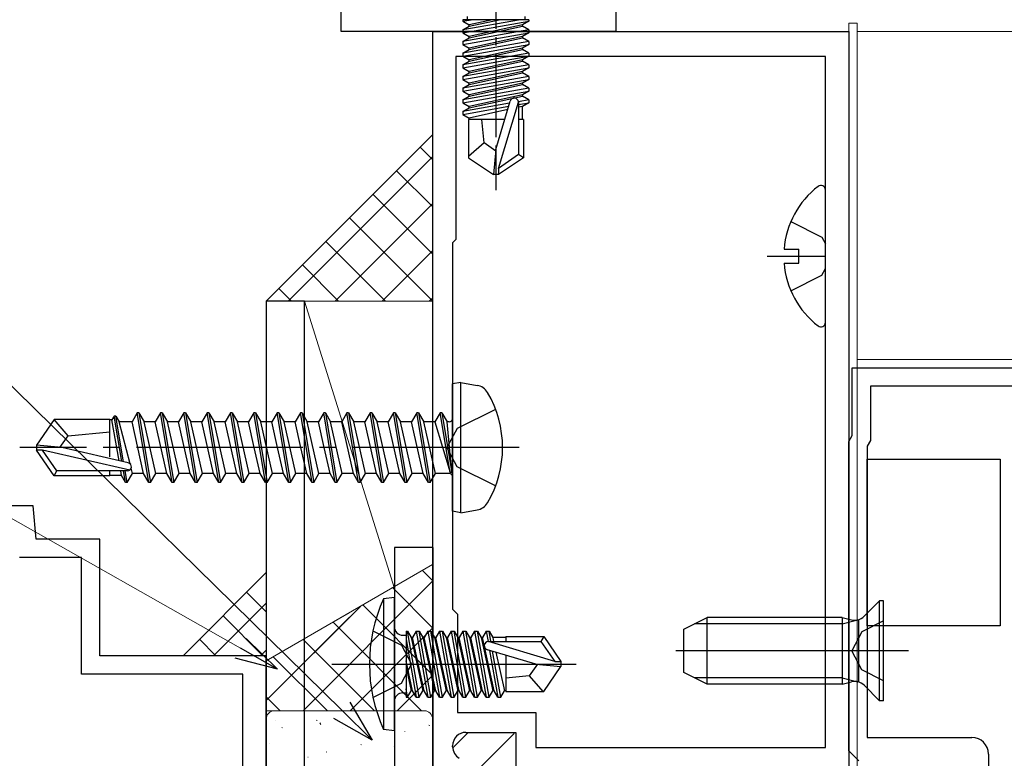
# Model space of a CAD drawing. Extents: x 105 to 1155, y 126 to 1689.
# Drawn here: x 403 to 462, y 355 to 399 of the extents above; entities that cross this region are included whole.
import ezdxf

# ---------------------------------------------------------------- set-up
doc = ezdxf.new("R2010")
doc.units = 0
doc.linetypes.add('YCENTER_1', pattern=[13, 10, -1, 1, -1])
doc.linetypes.add('YHIDDEN_1', pattern=[4, 3, -1])
for name, color, linetype, lineweight in [('YKK_11', 7, 'CONTINUOUS', 30), ('YKK_11E', 7, 'CONTINUOUS', 13), ('YKK_12', 2, 'CONTINUOUS', 13), ('YKK_13', 4, 'CONTINUOUS', 30), ('YKK_D', 6, 'CONTINUOUS', 13), ('YSS_K', 3, 'CONTINUOUS', 13)]:
    doc.layers.add(name, color=color, linetype=linetype, lineweight=lineweight)

msp = doc.modelspace()

# ---------------------------------------------------------------- linework, layer by layer
at = {"layer": 'YKK_11', "color": 30, "linetype": 'ByBlock', "lineweight": -2, "ltscale": 0.5}
for p, q in [((422.049, 398.183), (422.049, 439.483)), ((438.549, 406.483), (438.549, 398.183)), ((438.549, 398.183), (422.049, 398.183))]:
    msp.add_line(p, q, dxfattribs=at)
at = {"layer": 'YKK_11', "color": 211, "linetype": 'ByBlock', "lineweight": -2}
for p, q in [((427.553, 353.333), (427.553, 398.183)), ((427.553, 398.183), (452.553, 398.183)), ((452.553, 398.183), (452.553, 350.283)), ((451.153, 396.683), (428.953, 396.683)), ((428.953, 396.683), (428.953, 385.683)), ((451.153, 355.183), (451.153, 396.683)), ((428.953, 385.683), (428.753, 385.483)), ((428.753, 385.483), (428.753, 363.483)), ((428.753, 363.483), (429.053, 363.183)), ((429.053, 363.183), (429.053, 357.283)), ((429.053, 357.283), (433.753, 357.283)), ((433.753, 357.283), (433.753, 355.183)), ((429.553, 356.083), (432.553, 356.083)), ((432.553, 356.083), (432.553, 353.333)), ((428.753, 355.219), (428.753, 355.283)), ((433.753, 355.183), (451.153, 355.183))]:
    msp.add_line(p, q, dxfattribs=at)
at = {"layer": 'YKK_11', "color": 211, "linetype": 'ByBlock', "lineweight": -2, "ltscale": 0.5}
for p, q in [((452.753, 377.983), (475.553, 377.983)), ((452.753, 373.903), (452.753, 377.983)), ((465.553, 376.883), (453.853, 376.883)), ((453.853, 376.883), (453.853, 373.608)), ((452.553, 373.557), (452.753, 373.903)), ((452.553, 355.483), (452.553, 373.557)), ((453.853, 373.608), (453.653, 373.262)), ((453.653, 373.262), (453.653, 355.783)), ((453.653, 355.783), (459.953, 355.783)), ((452.553, 354.983), (452.553, 355.483)), ((452.853, 354.683), (452.553, 354.983)), ((453.153, 354.383), (452.853, 354.683)), ((460.953, 354.783), (460.953, 350.883))]:
    msp.add_line(p, q, dxfattribs=at)
at = {"layer": 'YKK_11', "color": 211, "linetype": 'Continuous', "lineweight": -2}
for p, q in [((427.553, 351.124), (432.443, 356.015)), ((428.755, 355.155), (429.683, 356.083))]:
    msp.add_line(p, q, dxfattribs=at)
at = {"layer": 'YKK_11', "color": 211, "linetype": 'ByBlock', "lineweight": -2}
for centre, start, end in [((429.553, 355.283), 90.00001, 179.99999), ((429.553, 355.219), 180, 239.99671)]:
    msp.add_arc(centre, 0.8, start, end, dxfattribs=at)
at = {"layer": 'YKK_11', "color": 211, "linetype": 'ByBlock', "lineweight": -2, "ltscale": 0.5}
msp.add_arc((459.953, 354.783), 1, 0.00001, 89.99999, dxfattribs=at)
at = {"layer": 'YKK_11E', "color": 4, "linetype": 'ByBlock', "lineweight": -2, "ltscale": 0.5}
for p, q in [((403.552, 369.683, 0), (399.727, 369.683, 0)), ((403.727, 367.683, 0), (403.552, 369.683, 0)), ((407.552, 367.683, 0), (403.727, 367.683, 0)), ((407.552, 360.683, 0), (407.552, 367.683, 0)), ((406.452, 366.583, 0), (402.719, 366.583, 0)), ((406.452, 359.583, 0), (406.452, 366.583, 0)), ((417.552, 360.683, 0), (407.552, 360.683, 0)), ((417.552, 309.983, 0), (417.552, 360.683, 0)), ((416.152, 359.583, 0), (406.452, 359.583, 0)), ((416.152, 317.783, 0), (416.152, 359.583, 0))]:
    msp.add_line(p, q, dxfattribs=at)
at = {"layer": 'YKK_12'}
for p, q in [((452.553, 398.683), (452.553, 337.683)), ((453.053, 398.683), (452.553, 398.683)), ((453.053, 337.383), (453.053, 398.683)), ((453.053, 398.183), (650.043, 398.183)), ((453.053, 317.183), (453.053, 398.183)), ((453.053, 378.483), (650.043, 378.483))]:
    msp.add_line(p, q, dxfattribs=at)
at = {"layer": 'YKK_13', "linetype": 'YCENTER_1', "ltscale": 0.5}
msp.add_line((431.352, 403.337), (431.352, 388.654), dxfattribs=at)
at = {"layer": 'YKK_13'}
for p, q in [((433.331, 398.883), (429.373, 398.883)), ((429.373, 398.883), (429.373, 398.796)), ((429.373, 398.796), (429.867, 398.883)), ((432.838, 398.883), (429.373, 398.271)), ((429.373, 398.796), (429.752, 398.577)), ((429.373, 398.096), (433.331, 398.796)), ((429.622, 399.083), (429.622, 398.883)), ((431.152, 398.883), (429.752, 398.577)), ((429.752, 398.489), (431.553, 398.883)), ((433.331, 398.796), (432.952, 398.577)), ((433.082, 399.083), (433.082, 398.883)), ((433.331, 398.883), (433.331, 398.796)), ((429.373, 398.271), (429.752, 398.489)), ((433.331, 398.271), (429.373, 397.571)), ((429.373, 398.271), (429.373, 398.096)), ((429.752, 398.489), (429.752, 398.577)), ((432.952, 398.577), (429.752, 397.877)), ((429.752, 397.789), (432.952, 398.489)), ((432.952, 398.489), (432.952, 398.577)), ((433.331, 398.271), (432.952, 398.489)), ((433.331, 398.271), (433.331, 398.096)), ((429.373, 397.396), (433.331, 398.096)), ((429.373, 398.096), (429.752, 397.877)), ((429.373, 397.571), (429.752, 397.789)), ((432.952, 397.877), (429.752, 397.177)), ((429.752, 397.789), (429.752, 397.877)), ((429.752, 397.089), (432.952, 397.789)), ((433.331, 398.096), (432.952, 397.877)), ((432.952, 397.789), (432.952, 397.877)), ((433.331, 397.571), (432.952, 397.789)), ((433.331, 397.571), (429.373, 396.871)), ((429.373, 397.571), (429.373, 397.396)), ((429.373, 396.696), (433.331, 397.396)), ((429.373, 397.396), (429.752, 397.177)), ((429.373, 396.871), (429.752, 397.089)), ((432.952, 397.177), (429.752, 396.477)), ((429.752, 397.089), (429.752, 397.177)), ((429.752, 396.389), (432.952, 397.089)), ((433.331, 397.396), (432.952, 397.177)), ((432.952, 397.089), (432.952, 397.177)), ((433.331, 396.871), (432.952, 397.089)), ((433.331, 397.571), (433.331, 397.396)), ((433.331, 396.871), (429.373, 396.171)), ((429.373, 396.871), (429.373, 396.696)), ((429.373, 395.996), (433.331, 396.696)), ((429.373, 396.696), (429.752, 396.477)), ((429.752, 396.389), (429.752, 396.477)), ((432.952, 396.477), (429.752, 395.777)), ((433.331, 396.696), (432.952, 396.477)), ((432.952, 396.389), (432.952, 396.477)), ((433.331, 396.871), (433.331, 396.696)), ((429.373, 396.171), (429.752, 396.389)), ((429.373, 396.171), (429.373, 395.996)), ((433.331, 396.171), (429.373, 395.471)), ((429.373, 395.996), (429.752, 395.777)), ((429.373, 395.296), (433.331, 395.996)), ((429.752, 395.689), (432.952, 396.389)), ((433.331, 396.171), (432.952, 396.389)), ((433.331, 395.996), (432.952, 395.777)), ((433.331, 396.171), (433.331, 395.996)), ((429.373, 395.471), (429.752, 395.689)), ((429.373, 395.471), (429.373, 395.296)), ((433.331, 395.471), (429.373, 394.771)), ((429.373, 395.296), (429.752, 395.077)), ((429.373, 394.596), (433.331, 395.296)), ((429.752, 395.689), (429.752, 395.777)), ((432.952, 395.777), (429.752, 395.077)), ((429.752, 394.989), (432.952, 395.689)), ((432.952, 395.689), (432.952, 395.777)), ((433.331, 395.471), (432.952, 395.689)), ((433.331, 395.296), (432.952, 395.077)), ((433.331, 395.471), (433.331, 395.296)), ((429.373, 394.771), (429.752, 394.989)), ((429.373, 394.771), (429.373, 394.596)), ((433.331, 394.771), (429.373, 394.071)), ((429.752, 394.989), (429.752, 395.077)), ((432.952, 395.077), (429.752, 394.377)), ((429.752, 394.289), (432.952, 394.989)), ((432.952, 394.989), (432.952, 395.077)), ((433.331, 394.771), (432.952, 394.989)), ((433.331, 394.771), (433.331, 394.596)), ((429.373, 394.596), (429.752, 394.377)), ((429.373, 393.896), (433.331, 394.596)), ((429.373, 394.071), (429.752, 394.289)), ((429.373, 394.071), (429.373, 393.896)), ((429.752, 394.289), (429.752, 394.377)), ((432.952, 394.377), (429.752, 393.677)), ((429.752, 393.589), (432.952, 394.289)), ((433.331, 394.071), (432.701, 393.959)), ((433.331, 394.596), (432.952, 394.377)), ((432.952, 394.289), (432.952, 394.377)), ((433.331, 394.071), (432.952, 394.289)), ((433.331, 394.071), (433.331, 393.896)), ((429.373, 393.896), (429.752, 393.677)), ((432.175, 393.866), (429.373, 393.371)), ((429.373, 393.196), (432.121, 393.682)), ((429.373, 393.371), (429.752, 393.589)), ((429.752, 393.589), (429.752, 393.677)), ((432.062, 393.482), (429.752, 392.977)), ((431.352, 391.09), (432.212, 393.99)), ((431.502, 389.945), (432.702, 393.935)), ((432.702, 393.935), (432.702, 390.788)), ((432.702, 393.785), (433.331, 393.896)), ((432.952, 393.677), (432.702, 393.623)), ((433.331, 393.896), (432.952, 393.677)), ((432.952, 392.883), (432.952, 393.677)), ((429.373, 393.371), (429.373, 393.196)), ((429.373, 393.196), (429.752, 392.977)), ((431.884, 392.883), (429.702, 392.883)), ((429.702, 392.883), (429.702, 390.595)), ((429.752, 392.889), (429.752, 392.977)), ((430.652, 391.483), (430.512, 392.883)), ((433.002, 392.883), (432.702, 392.883)), ((433.002, 392.883), (433.002, 390.595)), ((430.652, 391.483), (429.702, 390.672)), ((431.352, 390.982), (430.652, 391.483)), ((429.702, 390.595), (431.202, 389.583)), ((431.352, 391.09), (431.202, 389.583)), ((431.352, 391.09), (431.352, 389.583)), ((432.702, 390.788), (431.502, 389.945)), ((433.002, 390.595), (431.502, 389.583)), ((433.002, 390.595), (432.702, 390.788)), ((431.502, 389.945), (431.502, 389.583)), ((431.502, 389.583), (431.202, 389.583)), ((451.153, 380.708), (451.153, 388.659)), ((449.076, 386.758), (450.941, 385.828)), ((450.941, 385.828), (451.153, 385.43)), ((447.653, 384.683), (451.153, 384.683)), ((448.67, 385.108), (449.553, 385.108)), ((449.553, 384.258), (449.553, 385.108)), ((448.67, 384.258), (449.553, 384.258)), ((449.076, 382.608), (450.941, 383.538)), ((450.941, 383.538), (451.153, 383.936)), ((419.853, 381.983, 0), (417.553, 381.983, 0)), ((417.553, 381.983, 0), (417.553, 309.983, 0)), ((419.853, 309.983, 0), (419.853, 381.983, 0)), ((429.253, 377.095), (428.753, 377.007)), ((428.753, 369.36), (428.753, 377.007)), ((429.253, 377.095), (430.227, 376.923)), ((429.253, 369.271), (429.253, 377.095)), ((409.803, 375.283), (409.485, 374.733)), ((410.503, 371.083), (409.803, 375.283)), ((409.903, 375.283), (409.803, 375.283)), ((409.903, 375.283), (410.603, 371.083)), ((409.903, 375.283), (410.22, 374.733)), ((411.203, 375.283), (410.885, 374.733)), ((411.903, 371.083), (411.203, 375.283)), ((411.303, 375.283), (411.203, 375.283)), ((411.303, 375.283), (412.003, 371.083)), ((411.303, 375.283), (411.62, 374.733)), ((412.603, 375.283), (412.285, 374.733)), ((413.303, 371.083), (412.603, 375.283)), ((412.703, 375.283), (412.603, 375.283)), ((412.703, 375.283), (413.403, 371.083)), ((412.703, 375.283), (413.02, 374.733)), ((414.003, 375.283), (413.685, 374.733)), ((414.703, 371.083), (414.003, 375.283)), ((414.103, 375.283), (414.003, 375.283)), ((414.103, 375.283), (414.803, 371.083)), ((414.103, 375.283), (414.42, 374.733)), ((415.403, 375.283), (415.085, 374.733)), ((416.103, 371.083), (415.403, 375.283)), ((415.503, 375.283), (415.403, 375.283)), ((415.503, 375.283), (416.203, 371.083)), ((415.503, 375.283), (415.82, 374.733)), ((416.803, 375.283), (416.485, 374.733)), ((417.503, 371.083), (416.803, 375.283)), ((416.903, 375.283), (416.803, 375.283)), ((416.903, 375.283), (417.603, 371.083)), ((416.903, 375.283), (417.22, 374.733)), ((418.203, 375.283), (417.885, 374.733)), ((418.903, 371.083), (418.203, 375.283)), ((418.303, 375.283), (418.203, 375.283)), ((418.303, 375.283), (419.003, 371.083)), ((418.303, 375.283), (418.62, 374.733)), ((419.603, 375.283), (419.285, 374.733)), ((420.303, 371.083), (419.603, 375.283)), ((419.703, 375.283), (419.603, 375.283)), ((419.703, 375.283), (420.403, 371.083)), ((419.703, 375.283), (420.02, 374.733)), ((421.003, 375.283), (420.685, 374.733)), ((421.703, 371.083), (421.003, 375.283)), ((421.103, 375.283), (421.003, 375.283)), ((421.103, 375.283), (421.803, 371.083)), ((421.103, 375.283), (421.42, 374.733)), ((422.403, 375.283), (422.085, 374.733)), ((423.103, 371.083), (422.403, 375.283)), ((422.503, 375.283), (422.403, 375.283)), ((422.503, 375.283), (423.203, 371.083)), ((422.503, 375.283), (422.82, 374.733)), ((423.803, 375.283), (423.485, 374.733)), ((424.503, 371.083), (423.803, 375.283)), ((423.903, 375.283), (423.803, 375.283)), ((423.903, 375.283), (424.603, 371.083)), ((423.903, 375.283), (424.22, 374.733)), ((425.203, 375.283), (424.885, 374.733)), ((425.903, 371.083), (425.203, 375.283)), ((425.303, 375.283), (425.203, 375.283)), ((425.303, 375.283), (426.003, 371.083)), ((425.303, 375.283), (425.62, 374.733)), ((426.603, 375.283), (426.285, 374.733)), ((427.303, 371.083), (426.603, 375.283)), ((426.703, 375.283), (426.603, 375.283)), ((426.703, 375.283), (427.02, 374.733)), ((426.703, 375.283), (427.403, 371.083)), ((428.003, 375.283), (427.685, 374.733)), ((428.103, 375.283), (428.003, 375.283)), ((428.103, 375.283), (428.003, 375.283)), ((428.603, 371.683), (428.003, 375.283)), ((428.103, 375.283), (428.42, 374.733)), ((428.103, 375.283), (428.703, 371.683)), ((404.798, 374.883), (403.753, 373.333)), ((408.153, 374.883), (404.798, 374.883)), ((405.653, 373.883), (404.798, 374.883)), ((408.153, 372.639), (408.153, 374.883)), ((408.276, 374.863), (408.153, 374.863)), ((408.403, 375.083), (408.276, 374.863)), ((408.704, 372.4), (408.276, 374.863)), ((408.879, 372.36), (408.403, 375.083)), ((408.503, 375.083), (408.403, 375.083)), ((408.983, 372.336), (408.503, 375.083)), ((408.503, 375.083), (408.705, 374.733)), ((409.366, 372.22), (408.705, 374.733)), ((409.485, 374.733), (408.705, 374.733)), ((410.185, 371.633), (409.485, 374.733)), ((410.92, 371.633), (410.22, 374.733)), ((410.885, 374.733), (410.22, 374.733)), ((411.585, 371.633), (410.885, 374.733)), ((412.32, 371.633), (411.62, 374.733)), ((412.285, 374.733), (411.62, 374.733)), ((412.985, 371.633), (412.285, 374.733)), ((413.72, 371.633), (413.02, 374.733)), ((413.685, 374.733), (413.02, 374.733)), ((414.385, 371.633), (413.685, 374.733)), ((415.12, 371.633), (414.42, 374.733)), ((415.085, 374.733), (414.42, 374.733)), ((415.785, 371.633), (415.085, 374.733)), ((416.485, 374.733), (415.82, 374.733)), ((416.52, 371.633), (415.82, 374.733)), ((416.835, 373.183), (416.485, 374.733)), ((417.885, 374.733), (417.22, 374.733)), ((417.92, 371.633), (417.22, 374.733)), ((418.235, 373.183), (417.885, 374.733)), ((419.285, 374.733), (418.62, 374.733)), ((419.32, 371.633), (418.62, 374.733)), ((419.635, 373.183), (419.285, 374.733)), ((420.685, 374.733), (420.02, 374.733)), ((420.72, 371.633), (420.02, 374.733)), ((421.035, 373.183), (420.685, 374.733)), ((422.12, 371.633), (421.42, 374.733)), ((422.085, 374.733), (421.42, 374.733)), ((422.785, 371.633), (422.085, 374.733)), ((423.52, 371.633), (422.82, 374.733)), ((423.485, 374.733), (422.82, 374.733)), ((424.185, 371.633), (423.485, 374.733)), ((424.92, 371.633), (424.22, 374.733)), ((424.885, 374.733), (424.22, 374.733)), ((425.585, 371.633), (424.885, 374.733)), ((426.32, 371.633), (425.62, 374.733)), ((426.285, 374.733), (425.62, 374.733)), ((426.985, 371.633), (426.285, 374.733)), ((427.72, 371.633), (427.02, 374.733)), ((427.685, 374.733), (427.02, 374.733)), ((427.685, 374.733), (428.603, 371.683)), ((428.553, 374.733), (428.42, 374.733)), ((428.703, 371.683), (428.42, 374.733)), ((405.653, 373.883), (408.153, 374.133)), ((405.152, 373.183), (405.653, 373.883)), ((403.753, 373.333), (403.753, 373.033)), ((405.259, 373.183), (403.753, 373.333)), ((405.259, 373.183), (403.753, 373.183)), ((404.115, 373.033), (403.753, 373.033)), ((404.798, 371.483), (403.753, 373.033)), ((404.958, 371.783), (404.115, 373.033)), ((409.362, 371.84), (404.115, 373.033)), ((409.259, 372.274), (405.259, 373.183)), ((417.185, 371.633), (416.835, 373.183)), ((418.585, 371.633), (418.235, 373.183)), ((419.985, 371.633), (419.635, 373.183)), ((421.385, 371.633), (421.035, 373.183)), ((453.653, 362.485), (453.653, 372.485)), ((453.653, 372.485), (461.653, 372.485)), ((461.653, 372.485), (461.653, 362.485)), ((404.798, 371.483), (404.958, 371.783)), ((409.204, 371.783), (404.958, 371.783)), ((408.153, 371.483), (408.153, 371.783)), ((408.86, 371.503), (408.812, 371.783)), ((409.103, 371.083), (408.98, 371.783)), ((409.203, 371.083), (409.08, 371.783)), ((409.203, 371.083), (409.52, 371.633)), ((409.52, 371.633), (409.438, 371.947)), ((410.185, 371.633), (409.52, 371.633)), ((410.503, 371.083), (410.185, 371.633)), ((410.603, 371.083), (410.92, 371.633)), ((411.585, 371.633), (410.92, 371.633)), ((411.903, 371.083), (411.585, 371.633)), ((412.003, 371.083), (412.32, 371.633)), ((412.985, 371.633), (412.32, 371.633)), ((413.303, 371.083), (412.985, 371.633)), ((413.403, 371.083), (413.72, 371.633)), ((414.385, 371.633), (413.72, 371.633)), ((414.703, 371.083), (414.385, 371.633)), ((414.803, 371.083), (415.12, 371.633)), ((415.785, 371.633), (415.12, 371.633)), ((416.103, 371.083), (415.785, 371.633)), ((416.203, 371.083), (416.52, 371.633)), ((417.185, 371.633), (416.52, 371.633)), ((417.503, 371.083), (417.185, 371.633)), ((417.603, 371.083), (417.92, 371.633)), ((418.585, 371.633), (417.92, 371.633)), ((418.903, 371.083), (418.585, 371.633)), ((419.003, 371.083), (419.32, 371.633)), ((419.985, 371.633), (419.32, 371.633)), ((420.303, 371.083), (419.985, 371.633)), ((420.403, 371.083), (420.72, 371.633)), ((421.385, 371.633), (420.72, 371.633)), ((421.703, 371.083), (421.385, 371.633)), ((421.803, 371.083), (422.12, 371.633)), ((422.785, 371.633), (422.12, 371.633)), ((423.103, 371.083), (422.785, 371.633)), ((423.203, 371.083), (423.52, 371.633)), ((424.185, 371.633), (423.52, 371.633)), ((424.503, 371.083), (424.185, 371.633)), ((424.603, 371.083), (424.92, 371.633)), ((425.585, 371.633), (424.92, 371.633)), ((425.903, 371.083), (425.585, 371.633)), ((426.003, 371.083), (426.32, 371.633)), ((426.985, 371.633), (426.32, 371.633)), ((427.303, 371.083), (426.985, 371.633)), ((427.403, 371.083), (427.72, 371.633)), ((428.553, 371.633), (427.72, 371.633)), ((428.703, 371.683), (428.603, 371.683)), ((408.153, 371.483), (404.798, 371.483)), ((408.86, 371.503), (408.153, 371.503)), ((409.103, 371.083), (408.86, 371.503)), ((409.203, 371.083), (409.103, 371.083)), ((410.603, 371.083), (410.503, 371.083)), ((412.003, 371.083), (411.903, 371.083)), ((413.403, 371.083), (413.303, 371.083)), ((414.803, 371.083), (414.703, 371.083)), ((416.203, 371.083), (416.103, 371.083)), ((417.603, 371.083), (417.503, 371.083)), ((419.003, 371.083), (418.903, 371.083)), ((420.403, 371.083), (420.303, 371.083)), ((421.803, 371.083), (421.703, 371.083)), ((423.203, 371.083), (423.103, 371.083)), ((424.603, 371.083), (424.503, 371.083)), ((426.003, 371.083), (425.903, 371.083)), ((427.403, 371.083), (427.303, 371.083)), ((429.253, 369.271), (428.753, 369.36)), ((429.253, 369.271), (430.227, 369.443)), ((425.253, 364.183), (424.6, 364.105)), ((424.6, 364.105), (424.6, 356.262)), ((425.253, 356.183), (425.253, 364.183)), ((454.403, 363.983), (453.474, 363.054)), ((454.653, 363.983), (454.403, 363.983)), ((454.403, 357.983), (454.403, 363.983)), ((454.653, 357.983), (454.653, 363.983)), ((442.653, 362.283), (444.053, 362.983)), ((452.153, 362.983), (444.053, 362.983)), ((444.053, 358.983), (444.053, 362.983)), ((452.153, 362.983), (452.153, 358.983)), ((452.153, 362.983), (452.714, 362.843)), ((452.153, 362.604), (453.103, 362.844)), ((453.153, 359.109), (453.153, 362.858)), ((454.653, 362.783), (453.34, 362.128)), ((423.966, 362.183), (425.68, 361.328)), ((425.953, 362.162), (425.953, 358.204)), ((425.953, 362.162), (426.04, 362.162)), ((426.74, 358.204), (426.04, 362.162)), ((426.04, 362.162), (426.259, 361.783)), ((426.565, 362.162), (426.347, 361.783)), ((426.565, 362.162), (427.265, 358.204)), ((426.565, 362.162), (426.74, 362.162)), ((427.44, 358.204), (426.74, 362.162)), ((426.74, 362.162), (426.959, 361.783)), ((427.265, 362.162), (427.047, 361.783)), ((427.265, 362.162), (427.965, 358.204)), ((427.265, 362.162), (427.44, 362.162)), ((428.14, 358.204), (427.44, 362.162)), ((427.44, 362.162), (427.659, 361.783)), ((427.965, 362.162), (427.747, 361.783)), ((427.965, 362.162), (428.14, 362.162)), ((427.965, 362.162), (428.665, 358.204)), ((428.14, 362.162), (428.359, 361.783)), ((428.84, 358.204), (428.14, 362.162)), ((428.665, 362.162), (428.447, 361.783)), ((428.665, 362.162), (429.365, 358.204)), ((428.665, 362.162), (428.84, 362.162)), ((428.84, 362.162), (429.059, 361.783)), ((429.54, 358.204), (428.84, 362.162)), ((429.365, 362.162), (429.147, 361.783)), ((429.365, 362.162), (430.065, 358.204)), ((429.365, 362.162), (429.54, 362.162)), ((429.54, 362.162), (429.759, 361.783)), ((430.24, 358.204), (429.54, 362.162)), ((430.065, 362.162), (429.847, 361.783)), ((430.065, 362.162), (430.765, 358.204)), ((430.065, 362.162), (430.24, 362.162)), ((430.24, 362.162), (430.459, 361.783)), ((430.94, 358.204), (430.24, 362.162)), ((430.765, 362.162), (430.547, 361.783)), ((430.765, 362.162), (430.877, 361.532)), ((430.765, 362.162), (430.94, 362.162)), ((430.94, 362.162), (431.159, 361.783)), ((431.051, 361.533), (430.94, 362.162)), ((442.653, 359.683), (442.653, 362.283)), ((452.153, 362.604), (443.295, 362.604)), ((453.34, 362.128), (452.731, 360.983)), ((461.653, 362.485), (453.653, 362.485)), ((425.753, 361.913), (425.953, 361.913)), ((425.953, 361.669), (426.565, 358.204)), ((426.259, 361.783), (426.959, 358.583)), ((426.347, 361.783), (426.259, 361.783)), ((427.047, 358.583), (426.347, 361.783)), ((426.959, 361.783), (427.659, 358.583)), ((427.047, 361.783), (426.959, 361.783)), ((427.747, 358.583), (427.047, 361.783)), ((427.659, 361.783), (428.359, 358.583)), ((427.747, 361.783), (427.659, 361.783)), ((428.447, 358.583), (427.747, 361.783)), ((428.359, 361.783), (429.059, 358.583)), ((428.447, 361.783), (428.359, 361.783)), ((429.147, 358.583), (428.447, 361.783)), ((429.059, 361.783), (429.759, 358.583)), ((429.147, 361.783), (429.059, 361.783)), ((429.847, 358.583), (429.147, 361.783)), ((429.759, 361.783), (430.459, 358.583)), ((429.847, 361.783), (429.759, 361.783)), ((430.547, 358.583), (429.847, 361.783)), ((430.459, 361.783), (431.159, 358.583)), ((430.547, 361.783), (430.459, 361.783)), ((431.247, 358.583), (430.547, 361.783)), ((434.891, 360.333), (430.901, 361.533)), ((430.901, 361.533), (434.048, 361.533)), ((431.159, 361.783), (431.214, 361.533)), ((431.953, 361.783), (431.159, 361.783)), ((431.953, 361.833), (431.953, 361.533)), ((431.953, 361.833), (434.241, 361.833)), ((434.241, 361.833), (434.048, 361.533)), ((434.048, 361.533), (434.891, 360.333)), ((434.241, 361.833), (435.253, 360.333)), ((425.68, 361.328), (426.289, 360.183)), ((433.746, 360.183), (430.846, 361.043)), ((430.97, 361.006), (431.465, 358.204)), ((431.64, 358.204), (431.154, 360.952)), ((456.153, 360.983), (442.166, 360.983)), ((453.34, 359.838), (452.731, 360.983)), ((426.347, 358.583), (425.953, 360.384)), ((431.354, 360.892), (431.859, 358.583)), ((431.953, 360.715), (431.953, 358.533)), ((434.891, 360.333), (435.253, 360.333)), ((435.253, 360.333), (435.253, 360.033)), ((421.499, 360.183), (436.183, 360.183)), ((425.68, 359.038), (426.289, 360.183)), ((425.953, 359.983), (426.259, 358.583)), ((433.854, 360.183), (433.353, 359.483)), ((433.746, 360.183), (435.253, 360.183)), ((433.746, 360.183), (435.253, 360.033)), ((434.241, 358.533), (435.253, 360.033)), ((454.653, 359.183), (453.34, 359.838)), ((433.353, 359.483), (431.953, 359.343)), ((433.353, 359.483), (434.164, 358.533)), ((444.053, 358.983), (442.653, 359.683)), ((452.153, 359.362), (443.295, 359.362)), ((452.153, 359.362), (453.103, 359.123)), ((423.966, 358.183), (425.68, 359.038)), ((426.04, 358.204), (425.953, 358.698)), ((426.04, 358.204), (426.259, 358.583)), ((426.347, 358.583), (426.259, 358.583)), ((426.565, 358.204), (426.347, 358.583)), ((426.74, 358.204), (426.959, 358.583)), ((427.047, 358.583), (426.959, 358.583)), ((427.265, 358.204), (427.047, 358.583)), ((427.44, 358.204), (427.659, 358.583)), ((427.747, 358.583), (427.659, 358.583)), ((427.965, 358.204), (427.747, 358.583)), ((428.14, 358.204), (428.359, 358.583)), ((428.447, 358.583), (428.359, 358.583)), ((428.665, 358.204), (428.447, 358.583)), ((428.84, 358.204), (429.059, 358.583)), ((429.147, 358.583), (429.059, 358.583)), ((429.365, 358.204), (429.147, 358.583)), ((429.54, 358.204), (429.759, 358.583)), ((429.847, 358.583), (429.759, 358.583)), ((430.065, 358.204), (429.847, 358.583)), ((430.24, 358.204), (430.459, 358.583)), ((430.547, 358.583), (430.459, 358.583)), ((430.765, 358.204), (430.547, 358.583)), ((430.94, 358.204), (431.159, 358.583)), ((431.247, 358.583), (431.159, 358.583)), ((431.465, 358.204), (431.247, 358.583)), ((431.64, 358.204), (431.859, 358.583)), ((431.947, 358.583), (431.859, 358.583)), ((452.153, 358.983), (444.053, 358.983)), ((452.153, 358.983), (452.714, 359.123)), ((454.403, 357.983), (453.474, 358.913)), ((425.753, 358.453), (425.953, 358.453)), ((425.953, 358.204), (426.04, 358.204)), ((426.565, 358.204), (426.74, 358.204)), ((427.265, 358.204), (427.44, 358.204)), ((427.965, 358.204), (428.14, 358.204)), ((428.665, 358.204), (428.84, 358.204)), ((429.365, 358.204), (429.54, 358.204)), ((430.065, 358.204), (430.24, 358.204)), ((430.765, 358.204), (430.94, 358.204)), ((431.465, 358.204), (431.64, 358.204)), ((431.953, 358.533), (434.241, 358.533)), ((454.653, 357.983), (454.403, 357.983)), ((425.253, 356.183), (424.6, 356.262))]:
    msp.add_line(p, q, dxfattribs=at)
at = {"layer": 'YKK_13', "linetype": 'YHIDDEN_1'}
for p, q in [((431.332, 375.483), (429.016, 374.328)), ((429.016, 374.328), (428.407, 373.183)), ((429.016, 372.038), (428.407, 373.183)), ((431.332, 370.883), (429.016, 372.038))]:
    msp.add_line(p, q, dxfattribs=at)
at = {"layer": 'YKK_13', "linetype": 'YCENTER_1'}
msp.add_line((432.753, 373.183), (402.753, 373.183), dxfattribs=at)
at = {"layer": 'YKK_13', "color": 80}
for p, q in [((427.553, 367.183), (425.253, 367.183)), ((425.253, 367.183), (425.253, 317.183)), ((427.553, 367.183), (427.553, 317.183))]:
    msp.add_line(p, q, dxfattribs=at)
at = {"layer": 'YKK_13'}
for centre, radius, start, end in [((432.454, 393.935), 0.248, 0, 167.19096), ((453.953, 384.683), 5.3, 127.71409, 175.40059), ((450.878, 388.659), 0.274, 0, 127.71409), ((453.953, 384.683), 5.3, 184.59941, 232.28591), ((450.878, 380.708), 0.274, 232.28591, 0), ((430.071, 376.037), 0.9, 30.63591, 80), ((425.253, 373.183), 6.5, 329.36409, 30.63591), ((428.553, 374.933), 0.2, 270, 0), ((409.204, 372.032), 0.248, 270, 77.19096), ((428.553, 371.433), 0.2, 0, 90), ((430.071, 370.33), 0.9, 280, 329.36409), ((433.253, 360.183), 9.5, 155.61796, 204.38204), ((452.908, 363.619), 0.8, 255.96376, 315), ((425.753, 362.413), 0.5, 180, 270), ((430.901, 361.285), 0.248, 90, 257.19096), ((452.908, 358.347), 0.8, 45, 104.03624), ((425.753, 357.953), 0.5, 90, 180)]:
    msp.add_arc(centre, radius, start, end, dxfattribs=at)
at = {"layer": 'YKK_D'}
for p, q in [((422.093, 357.41), (290.943, 486.045)), ((416.011, 361.133), (288.439, 433.339))]:
    msp.add_line(p, q, dxfattribs=at)
at = {"layer": 'YKK_D', "linetype": 'ByBlock', "lineweight": -2}
for p, q in [((416.347, 361.727), (418.23, 359.877)), ((418.23, 359.877), (416.011, 361.133)), ((418.23, 359.877), (415.674, 360.538)), ((423.914, 355.624), (422.093, 357.41)), ((422.572, 357.898), (423.914, 355.624)), ((423.914, 355.624), (421.615, 356.922))]:
    msp.add_line(p, q, dxfattribs=at)
at = {"layer": 'YSS_K'}
for p, q in [((427.552, 391.983), (417.552, 381.983, 0)), ((427.552, 391.983), (427.552, 381.983, 0)), ((427.552, 381.983, 0), (417.552, 381.983, 0)), ((419.852, 381.983, 0), (427.552, 381.983, 0)), ((419.852, 357.38, 0), (419.852, 381.983, 0)), ((419.852, 381.983, 0), (425.252, 364.728)), ((427.552, 381.983, 0), (427.552, 367.183, 0)), ((412.552, 360.683, 0), (417.552, 365.683, 0)), ((417.551, 360.383, 0), (427.551, 366.157, 0)), ((418.051, 357.38, 0), (427.051, 357.38, 0)), ((424.175, 357.38, 0), (419.852, 357.38, 0)), ((417.551, 352.88, 0), (417.551, 356.88, 0)), ((427.551, 356.88, 0), (427.551, 352.88, 0))]:
    msp.add_line(p, q, dxfattribs=at)
at = {"layer": 'YSS_K', "linetype": 'Continuous'}
for p, q in [((427.552, 390.469), (426.794, 391.226)), ((418.865, 381.983), (427.552, 390.67)), ((427.552, 387.64), (425.38, 389.812)), ((427.552, 384.812), (423.966, 388.398)), ((421.694, 381.983), (427.552, 387.841)), ((427.552, 381.983), (422.552, 386.983)), ((424.723, 381.983), (421.137, 385.569)), ((424.522, 381.983), (427.552, 385.013)), ((421.895, 381.983), (419.723, 384.155)), ((419.066, 381.983), (418.309, 382.741)), ((427.351, 381.983), (427.552, 382.184)), ((427.551, 365.198, 0), (426.943, 365.806, 0)), ((419.769, 357.383, 0), (427.551, 365.165, 0)), ((417.552, 363.315, 0), (416.368, 364.499, 0)), ((427.551, 362.369, 0), (425.15, 364.771, 0)), ((414.384, 360.683, 0), (417.552, 363.851, 0)), ((417.551, 357.994, 0), (423.206, 363.648, 0)), ((427.551, 359.541, 0), (423.357, 363.735, 0)), ((417.355, 360.683, 0), (414.953, 363.085, 0)), ((426.883, 357.381, 0), (421.564, 362.7, 0)), ((422.597, 357.382, 0), (427.551, 362.337, 0)), ((414.527, 360.683, 0), (413.539, 361.671, 0)), ((424.054, 357.382, 0), (419.771, 361.665, 0)), ((417.213, 360.683, 0), (417.552, 361.022, 0)), ((421.225, 357.382, 0), (417.977, 360.629, 0)), ((425.424, 357.381, 0), (427.551, 359.508, 0)), ((418.395, 357.383, 0), (417.551, 358.227, 0)), ((418.092, 356.792, 0), (418.086, 356.799, 0)), ((420.603, 356.79, 0), (420.559, 356.814, 0)), ((418.527, 356.358, 0), (418.483, 356.382, 0)), ((420.823, 356.562, 0), (420.776, 356.651, 0)), ((422.12, 356.309, 0), (422.113, 356.316, 0)), ((427.372, 356.499, 0), (427.328, 356.523, 0)), ((425.296, 356.067, 0), (425.252, 356.091, 0)), ((425.881, 356.124, 0), (425.874, 356.131, 0)), ((417.749, 355.387, 0), (417.749, 355.387, 0)), ((423.271, 355.333, 0), (423.227, 355.357, 0)), ((425.208, 355.258, 0), (425.208, 355.258, 0)), ((420.067, 354.587, 0), (420.06, 354.594, 0)), ((421.194, 354.9, 0), (421.151, 354.924, 0))]:
    msp.add_line(p, q, dxfattribs=at)
at = {"layer": 'YSS_K', "ltscale": 1.5}
for p, q in [((417.551, 360.383), (422.551, 363.27)), ((417.551, 357.383), (422.551, 357.383))]:
    msp.add_line(p, q, dxfattribs=at)
at = {"layer": 'YSS_K', "linetype": 'Continuous', "ltscale": 1.5}
for p, q in [((417.551, 357.994), (422.551, 362.994)), ((422.551, 361.712), (421.564, 362.7)), ((422.551, 358.884), (419.771, 361.665)), ((421.223, 357.383), (417.977, 360.629)), ((419.77, 357.383), (422.551, 360.165)), ((418.395, 357.383), (417.551, 358.227))]:
    msp.add_line(p, q, dxfattribs=at)
at = {"layer": 'YSS_K'}
for centre, start, end in [((418.051, 356.88, 0), 90, 180), ((427.051, 356.88, 0), 0, 90)]:
    msp.add_arc(centre, 0.5, start, end, dxfattribs=at)

doc.saveas('drawing.dxf')
